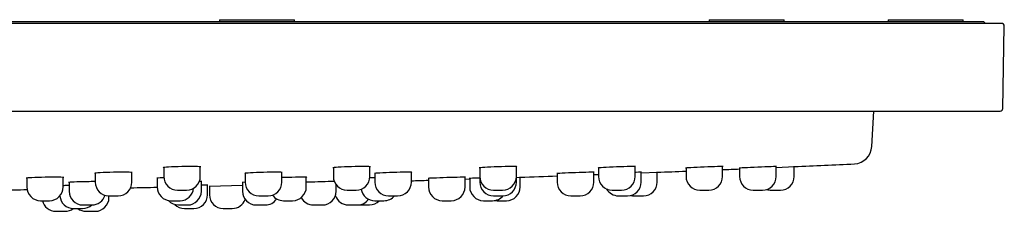
# Model space of a CAD drawing. Units: millimetres. Extents: x 6 to 291, y 5 to 413.
# Drawn here: x 243 to 261, y 273 to 276 of the extents above; entities that cross this region are included whole.
import ezdxf

# ---------------------------------------------------------------- set-up
doc = ezdxf.new("R2010")
doc.units = ezdxf.units.MM
doc.layers.add('Layer6', color=7, linetype='Continuous')

msp = doc.modelspace()

# ---------------------------------------------------------------- linework, layer by layer
at = {"layer": 'Layer6', "color": 7, "linetype": 'Continuous'}
for p, q in [((260.999, 276.157), (209.434, 276.157)), ((209.733, 276.158), (260.7, 276.158)), ((209.767, 276.191), (260.667, 276.191)), ((246.733, 276.224), (248.1, 276.224)), ((246.733, 276.224), (246.733, 276.191)), ((248.1, 276.191), (248.1, 276.224)), ((255.664, 276.224), (257.031, 276.224)), ((255.664, 276.224), (255.664, 276.191)), ((257.031, 276.191), (257.031, 276.224)), ((258.933, 276.224), (260.3, 276.224)), ((258.933, 276.224), (258.933, 276.191)), ((260.3, 276.191), (260.3, 276.224)), ((260.7, 276.158), (260.667, 276.191)), ((260.7, 276.157), (260.7, 276.158)), ((261.023, 274.606), (261.049, 276.106)), ((209.46, 274.557), (260.973, 274.557)), ((258.633, 273.909), (258.667, 274.557)), ((246.383, 273.363), (246.383, 273.548)), ((249.477, 273.363), (249.477, 273.548)), ((252.148, 273.363), (252.148, 273.548)), ((254.314, 273.363), (254.314, 273.548)), ((255.91, 273.363), (255.91, 273.548)), ((256.885, 273.529), (257.225, 273.544)), ((256.888, 273.363), (256.888, 273.548)), ((257.217, 273.363), (257.217, 273.548)), ((244.467, 273.422), (244.467, 273.26)), ((245.133, 273.26), (245.133, 273.446)), ((245.717, 273.524), (245.717, 273.363)), ((247.203, 273.42), (247.203, 273.26)), ((247.87, 273.26), (247.87, 273.446)), ((248.81, 273.522), (248.81, 273.363)), ((249.566, 273.418), (249.566, 273.26)), ((250.233, 273.26), (250.233, 273.446)), ((251.481, 273.52), (251.481, 273.363)), ((252.149, 273.26), (252.149, 273.446)), ((252.894, 273.416), (252.894, 273.26)), ((253.561, 273.26), (253.561, 273.446)), ((253.561, 273.396), (253.647, 273.399)), ((253.647, 273.518), (253.647, 273.363)), ((254.423, 273.428), (254.725, 273.44)), ((254.426, 273.26), (254.426, 273.446)), ((254.717, 273.26), (254.717, 273.446)), ((255.243, 273.516), (255.243, 273.363)), ((256.221, 273.515), (256.221, 273.363)), ((243.217, 273.333), (243.217, 273.171)), ((243.883, 273.171), (243.883, 273.356)), ((243.99, 273.255), (243.99, 273.093)), ((245.597, 273.332), (245.597, 273.171)), ((245.719, 273.34), (245.691, 273.338)), ((246.402, 273.093), (246.402, 273.279)), ((246.513, 273.029), (246.513, 273.214)), ((246.542, 273.188), (247.156, 273.202)), ((246.55, 273.188), (246.55, 273.029)), ((247.152, 273.253), (247.152, 273.093)), ((248.317, 273.171), (248.317, 273.356)), ((248.862, 273.093), (248.862, 273.21)), ((250.545, 273.327), (250.545, 273.171)), ((251.212, 273.171), (251.212, 273.356)), ((251.212, 273.315), (251.297, 273.318)), ((251.297, 273.327), (251.297, 273.171)), ((251.482, 273.338), (251.482, 273.26)), ((252.146, 273.346), (252.225, 273.349)), ((252.217, 273.171), (252.217, 273.356)), ((244.717, 273.01), (244.883, 273.01)), ((244.717, 272.977), (244.717, 273.01)), ((245.967, 273.113), (246.133, 273.113)), ((247.453, 273.01), (247.62, 273.01)), ((249.06, 273.113), (249.227, 273.113)), ((249.816, 273.01), (249.983, 273.01)), ((251.731, 273.113), (251.898, 273.113)), ((251.732, 273.01), (251.899, 273.01)), ((253.144, 273.01), (253.311, 273.01)), ((253.897, 273.113), (254.064, 273.113)), ((254.009, 273.01), (254.176, 273.01)), ((254.3, 273.01), (254.467, 273.01)), ((255.493, 273.113), (255.66, 273.113)), ((256.471, 273.113), (256.638, 273.113)), ((256.8, 273.113), (256.967, 273.113)), ((243.467, 272.921), (243.633, 272.921)), ((244.24, 272.843), (244.406, 272.843)), ((245.847, 272.921), (246.013, 272.921)), ((245.986, 272.843), (246.152, 272.843)), ((247.402, 272.843), (247.569, 272.843)), ((247.901, 272.921), (248.067, 272.921)), ((248.446, 272.843), (248.612, 272.843)), ((249.085, 272.843), (249.251, 272.843)), ((249.3, 272.843), (249.467, 272.843)), ((249.567, 272.921), (249.734, 272.921)), ((250.795, 272.921), (250.962, 272.921)), ((251.547, 272.921), (251.714, 272.921)), ((251.8, 272.921), (251.967, 272.921)), ((243.747, 272.727), (243.914, 272.727)), ((244.071, 272.779), (244.237, 272.779)), ((244.3, 272.727), (244.467, 272.727)), ((246.096, 272.779), (246.263, 272.779)), ((246.8, 272.779), (246.967, 272.779))]:
    msp.add_line(p, q, dxfattribs=at)
for centre, radius, start, end in [((260.999, 276.107), 0.05, 359.0001, 90), ((260.973, 274.607), 0.05, 270, 359.0001), ((258.3, 273.926), 0.333, 272.648, 356.9998), ((235.217, 773.059), 500, 272.52225, 272.64782), ((245.967, 273.363), 0.25, 180, 270), ((246.133, 273.363), 0.25, 270, 0), ((249.06, 273.363), 0.25, 180, 270), ((249.227, 273.363), 0.25, 270, 0), ((251.731, 273.363), 0.25, 180, 270), ((251.898, 273.363), 0.25, 270, 0), ((235.217, 773.059), 500, 271.9489, 272.02611), ((253.897, 273.363), 0.25, 180, 270), ((254.064, 273.363), 0.25, 270, 0), ((235.217, 773.059), 500, 272.23555, 272.2955), ((255.493, 273.363), 0.25, 180, 270), ((255.66, 273.363), 0.25, 270, 0), ((235.217, 773.059), 500, 272.37196, 272.40761), ((256.471, 273.363), 0.25, 180, 270), ((256.638, 273.363), 0.25, 270, 0), ((256.967, 273.363), 0.25, 270, 0), ((244.717, 273.26), 0.25, 180, 270), ((244.883, 273.26), 0.25, 270, 0), ((247.453, 273.26), 0.25, 180, 270), ((247.62, 273.26), 0.25, 270, 0), ((249.816, 273.26), 0.25, 180, 270), ((249.983, 273.26), 0.25, 270, 0), ((235.217, 773.059), 500, 271.72095, 271.75676), ((251.732, 273.26), 0.25, 180, 270), ((251.899, 273.26), 0.25, 270, 0), ((253.144, 273.26), 0.25, 180, 270), ((253.311, 273.26), 0.25, 270, 0), ((254.176, 273.26), 0.25, 270, 0), ((254.467, 273.26), 0.25, 270, 0), ((235.217, 773.059), 500, 270.86357, 270.91729), ((243.467, 273.171), 0.25, 180, 270), ((243.633, 273.171), 0.25, 270, 0), ((244.071, 273.029), 0.25, 185.2191, 270), ((244.24, 273.093), 0.25, 180, 270), ((244.406, 273.093), 0.25, 270, 343.0792), ((235.217, 773.059), 500, 271.13389, 271.18953), ((245.847, 273.171), 0.25, 180, 270), ((246.013, 273.171), 0.25, 270, 354.8669), ((246.152, 273.093), 0.25, 270, 0), ((246.263, 273.029), 0.25, 270, 0), ((246.8, 273.029), 0.25, 180, 270), ((247.402, 273.093), 0.25, 180, 270), ((247.901, 273.171), 0.25, 216.1736, 270), ((248.067, 273.171), 0.25, 270, 0), ((248.612, 273.093), 0.25, 270, 0), ((249.085, 273.093), 0.25, 199.1034, 270), ((249.567, 273.171), 0.25, 189.2188, 270), ((249.734, 273.171), 0.25, 270, 320.1144), ((250.795, 273.171), 0.25, 180, 270), ((250.962, 273.171), 0.25, 270, 0), ((251.547, 273.171), 0.25, 180, 270), ((251.714, 273.171), 0.25, 270, 320.14), ((251.967, 273.171), 0.25, 270, 0), ((254.009, 273.26), 0.25, 209.893, 270), ((254.3, 273.26), 0.25, 255.5795, 270), ((256.8, 273.363), 0.25, 251.0347, 270), ((243.747, 272.977), 0.25, 192.9635, 270), ((244.237, 273.029), 0.25, 270, 312.145), ((244.467, 272.977), 0.25, 270, 0), ((245.986, 273.093), 0.25, 222.4374, 270), ((246.096, 273.029), 0.25, 224.8744, 270), ((246.967, 273.029), 0.25, 270, 340.1195), ((247.569, 273.093), 0.25, 270, 326.0654), ((248.446, 273.093), 0.25, 207.9312, 270), ((249.251, 273.093), 0.25, 270, 324.2689), ((249.3, 273.093), 0.25, 264.4269, 270), ((249.467, 273.093), 0.25, 270, 316.2621), ((251.8, 273.171), 0.25, 260.0334, 270), ((243.914, 272.977), 0.25, 270, 307.6835), ((244.3, 272.977), 0.25, 232.3275, 270)]:
    msp.add_arc(centre, radius, start, end, dxfattribs=at)
for points, knots in [([(246.392, 273.536), (246.392, 273.536), (246.392, 273.537), (246.391, 273.54), (246.354, 273.542), (246.226, 273.544), (246.137, 273.544), (245.958, 273.54), (245.87, 273.537), (245.806, 273.533)], [0, 0, 0, 0, 0.002954, 0.002954, 0.335302, 0.335302, 0.667651, 0.667651, 1, 1, 1, 1]), ([(249.485, 273.539), (249.485, 273.539), (249.485, 273.539), (249.485, 273.542), (249.448, 273.544), (249.319, 273.544), (249.23, 273.543), (249.052, 273.538), (248.963, 273.534), (248.9, 273.53)], [0, 0, 0, 0, 0.002952, 0.002952, 0.335301, 0.335301, 0.667651, 0.667651, 1, 1, 1, 1]), ([(252.156, 273.54), (252.156, 273.54), (252.156, 273.54), (252.155, 273.543), (252.118, 273.544), (251.99, 273.543), (251.901, 273.541), (251.722, 273.536), (251.634, 273.532), (251.571, 273.528)], [0, 0, 0, 0, 0.002866, 0.002866, 0.335244, 0.335244, 0.667622, 0.667622, 1, 1, 1, 1]), ([(254.322, 273.542), (254.322, 273.542), (254.322, 273.542), (254.322, 273.544), (254.285, 273.544), (254.156, 273.542), (254.067, 273.54), (253.889, 273.533), (253.8, 273.529), (253.737, 273.525)], [0, 0, 0, 0, 0.002663, 0.002663, 0.335109, 0.335109, 0.667554, 0.667554, 1, 1, 1, 1]), ([(255.918, 273.543), (255.918, 273.543), (255.918, 273.543), (255.918, 273.544), (255.881, 273.544), (255.753, 273.541), (255.664, 273.538), (255.485, 273.53), (255.397, 273.526), (255.333, 273.523)], [0, 0, 0, 0, 0.00238, 0.00238, 0.33492, 0.33492, 0.66746, 0.66746, 1, 1, 1, 1]), ([(256.896, 273.544), (256.896, 273.544), (256.896, 273.544), (256.895, 273.544), (256.859, 273.543), (256.73, 273.539), (256.641, 273.535), (256.463, 273.528), (256.375, 273.524), (256.311, 273.52)], [0, 0, 0, 0, 0.002032, 0.002032, 0.334688, 0.334688, 0.667344, 0.667344, 1, 1, 1, 1]), ([(244.559, 273.43), (244.495, 273.427), (244.459, 273.423), (244.458, 273.42), (244.458, 273.42), (244.458, 273.42)], [0, 0, 0, 0, 0.996392, 0.996392, 1, 1, 1, 1]), ([(245.142, 273.433), (245.142, 273.436), (245.106, 273.439), (244.979, 273.44), (244.891, 273.44), (244.712, 273.437), (244.623, 273.434), (244.559, 273.43)], [0, 0, 0, 0, 0.331835, 0.331835, 0.665918, 0.665918, 1, 1, 1, 1]), ([(247.296, 273.428), (247.232, 273.425), (247.195, 273.421), (247.195, 273.418), (247.195, 273.418), (247.195, 273.418)], [0, 0, 0, 0, 0.995981, 0.995981, 1, 1, 1, 1]), ([(247.878, 273.435), (247.878, 273.438), (247.843, 273.44), (247.716, 273.44), (247.628, 273.439), (247.449, 273.435), (247.36, 273.432), (247.296, 273.428)], [0, 0, 0, 0, 0.331742, 0.331742, 0.665871, 0.665871, 1, 1, 1, 1]), ([(249.659, 273.426), (249.595, 273.422), (249.558, 273.419), (249.558, 273.417), (249.558, 273.417), (249.558, 273.417)], [0, 0, 0, 0, 0.995747, 0.995747, 1, 1, 1, 1]), ([(250.241, 273.437), (250.241, 273.439), (250.205, 273.44), (250.079, 273.44), (249.99, 273.438), (249.812, 273.433), (249.723, 273.429), (249.659, 273.426)], [0, 0, 0, 0, 0.331689, 0.331689, 0.665845, 0.665845, 1, 1, 1, 1]), ([(252.987, 273.421), (252.923, 273.418), (252.886, 273.416), (252.886, 273.415), (252.886, 273.415), (252.886, 273.415)], [0, 0, 0, 0, 0.995846, 0.995846, 1, 1, 1, 1]), ([(253.569, 273.439), (253.569, 273.44), (253.533, 273.44), (253.407, 273.437), (253.318, 273.435), (253.14, 273.428), (253.051, 273.425), (252.987, 273.421)], [0, 0, 0, 0, 0.331712, 0.331712, 0.665856, 0.665856, 1, 1, 1, 1]), ([(254.434, 273.44), (254.434, 273.44), (254.398, 273.44), (254.329, 273.437), (254.322, 273.437), (254.316, 273.437)], [0, 0, 0, 0, 0.911656, 0.911656, 1, 1, 1, 1]), ([(243.311, 273.34), (243.247, 273.337), (243.209, 273.334), (243.208, 273.332), (243.208, 273.332), (243.208, 273.332)], [0, 0, 0, 0, 0.985952, 0.985952, 1, 1, 1, 1]), ([(243.892, 273.343), (243.892, 273.345), (243.857, 273.347), (243.732, 273.349), (243.644, 273.349), (243.465, 273.346), (243.376, 273.343), (243.311, 273.34)], [0, 0, 0, 0, 0.329455, 0.329455, 0.664727, 0.664727, 1, 1, 1, 1]), ([(244.466, 273.269), (244.421, 273.269), (244.371, 273.268), (244.232, 273.266), (244.144, 273.263), (244.08, 273.261)], [0, 0, 0, 0, 0.357466, 0.357466, 1, 1, 1, 1]), ([(245.691, 273.338), (245.627, 273.335), (245.589, 273.332), (245.588, 273.33), (245.588, 273.33), (245.588, 273.33)], [0, 0, 0, 0, 0.985275, 0.985275, 1, 1, 1, 1]), ([(246.411, 273.268), (246.411, 273.268), (246.411, 273.268), (246.41, 273.269), (246.395, 273.269), (246.367, 273.27)], [0, 0, 0, 0, 0.00676, 0.00676, 1, 1, 1, 1]), ([(246.521, 273.203), (246.521, 273.204), (246.485, 273.204), (246.416, 273.203), (246.41, 273.203), (246.404, 273.202)], [0, 0, 0, 0, 0.918194, 0.918194, 1, 1, 1, 1]), ([(248.326, 273.346), (248.326, 273.348), (248.291, 273.349), (248.166, 273.348), (248.078, 273.347), (247.948, 273.344), (247.907, 273.342), (247.869, 273.341)], [0, 0, 0, 0, 0.402714, 0.402714, 0.812826, 0.812826, 1, 1, 1, 1]), ([(248.831, 273.27), (248.815, 273.27), (248.795, 273.269), (248.706, 273.268), (248.617, 273.266), (248.452, 273.261), (248.376, 273.259), (248.316, 273.257)], [0, 0, 0, 0, 0.173306, 0.173306, 0.619878, 0.619878, 1, 1, 1, 1]), ([(250.639, 273.333), (250.575, 273.33), (250.538, 273.328), (250.537, 273.327), (250.537, 273.327), (250.537, 273.327)], [0, 0, 0, 0, 0.986391, 0.986391, 1, 1, 1, 1]), ([(251.22, 273.348), (251.22, 273.349), (251.185, 273.349), (251.06, 273.346), (250.972, 273.344), (250.793, 273.338), (250.704, 273.335), (250.639, 273.333)], [0, 0, 0, 0, 0.329556, 0.329556, 0.664778, 0.664778, 1, 1, 1, 1]), ([(251.391, 273.331), (251.327, 273.328), (251.289, 273.327), (251.289, 273.326), (251.289, 273.326), (251.289, 273.326)], [0, 0, 0, 0, 0.987683, 0.987683, 1, 1, 1, 1])]:
    msp.add_open_spline(points, degree=3, knots=knots, dxfattribs=at)
for points in [[(245.806, 273.533), (245.744, 273.529), (245.708, 273.525), (245.708, 273.522)], [(248.9, 273.53), (248.838, 273.526), (248.802, 273.522), (248.802, 273.52)], [(251.571, 273.528), (251.508, 273.524), (251.473, 273.52), (251.473, 273.518)], [(253.737, 273.525), (253.675, 273.521), (253.639, 273.518), (253.639, 273.516)], [(255.333, 273.523), (255.271, 273.519), (255.235, 273.516), (255.235, 273.515)], [(256.311, 273.52), (256.248, 273.517), (256.213, 273.515), (256.213, 273.514)], [(243.912, 273.195), (243.9, 273.194), (243.89, 273.194), (243.88, 273.194)], [(243.988, 273.197), (243.961, 273.196), (243.935, 273.196), (243.912, 273.195)], [(244.08, 273.261), (244.017, 273.258), (243.981, 273.256), (243.981, 273.254)], [(247.2, 273.256), (247.164, 273.254), (247.144, 273.253), (247.144, 273.252)], [(249.566, 273.34), (249.533, 273.339), (249.501, 273.338), (249.472, 273.337)], [(251.484, 273.334), (251.45, 273.333), (251.418, 273.332), (251.391, 273.331)]]:
    msp.add_open_spline(points, degree=3, dxfattribs=at)

doc.saveas('drawing.dxf')
